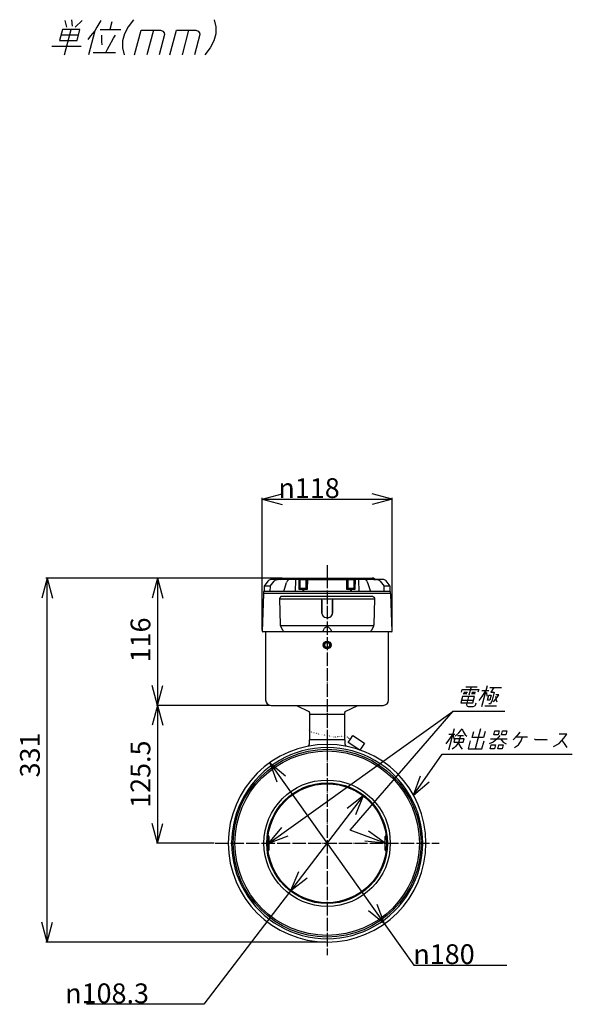
# Model space of a CAD drawing. Units: inches. Extents: x 836 to 1901, y -504 to 864.
# Drawn here: x 836 to 1339, y -33 to 864 of the extents above; entities that cross this region are included whole.
import ezdxf

# ---------------------------------------------------------------- set-up
doc = ezdxf.new("R2010")
doc.units = ezdxf.units.IN
doc.linetypes.add('DOT_CENTER', pattern=[14, 12, -1, 0, -1])
doc.linetypes.add('DOTTED', pattern=[1, 0, -1])
doc.layers.add('1', color=7, linetype='Continuous')
doc.styles.add('CONVERTER_11', font='txt.shx', dxfattribs={"width": 0.9, "oblique": 10})
doc.dimstyles.new('ME10_DIM_19', dxfattribs={"dimtxt": 18, "dimasz": 18, "dimexe": 1, "dimexo": 1, "dimgap": 1, "dimtad": 1, "dimdsep": 46, "dimtxsty": 'CONVERTER_11', "dimblk1": 'OPEN30', "dimblk2": 'OPEN30', "dimsah": 1, "dimcen": 0.09, "dimclrd": 2, "dimclre": 2, "dimclrt": 2, "dimadec": 0, "dimazin": 0, "dimtfac": 1, "dimtdec": 4, "dimtmove": 0, "dimatfit": 3, "dimfxl": 1, "dimtolj": 1, "dimtzin": 0, "dimarcsym": 0})
doc.dimstyles.new('ME10_DIM_20', dxfattribs={"dimtxt": 18, "dimasz": 18, "dimexe": 1, "dimexo": 1, "dimgap": 1, "dimtad": 1, "dimdsep": 46, "dimtxsty": 'CONVERTER_11', "dimblk1": 'OPEN30', "dimblk2": 'OPEN30', "dimsah": 1, "dimcen": 0.09, "dimclrd": 2, "dimclre": 2, "dimclrt": 2, "dimadec": 0, "dimazin": 0, "dimtfac": 1, "dimtdec": 4, "dimtmove": 0, "dimatfit": 3, "dimfxl": 1, "dimtolj": 1, "dimtzin": 0, "dimarcsym": 0})
doc.dimstyles.new('ME10_DIM_21', dxfattribs={"dimtxt": 18, "dimasz": 18, "dimexe": 1, "dimexo": 1, "dimgap": 1, "dimtad": 1, "dimdsep": 46, "dimtxsty": 'CONVERTER_11', "dimblk1": 'OPEN30', "dimblk2": 'OPEN30', "dimsah": 1, "dimcen": 0.09, "dimclrd": 2, "dimclre": 2, "dimclrt": 2, "dimadec": 0, "dimazin": 0, "dimtfac": 1, "dimtdec": 4, "dimtmove": 0, "dimatfit": 3, "dimfxl": 1, "dimtolj": 1, "dimtzin": 0, "dimarcsym": 0})
doc.dimstyles.new('ME10_DIM_22', dxfattribs={"dimtxt": 18, "dimasz": 18, "dimexe": 1, "dimexo": 1, "dimgap": 1, "dimtad": 1, "dimtih": 1, "dimtoh": 1, "dimdsep": 46, "dimtxsty": 'CONVERTER_11', "dimblk1": 'OPEN30', "dimblk2": 'OPEN30', "dimsah": 1, "dimcen": 0.09, "dimclrd": 2, "dimclre": 2, "dimclrt": 2, "dimadec": 0, "dimazin": 0, "dimtfac": 1, "dimtdec": 4, "dimtmove": 0, "dimatfit": 3, "dimfxl": 1, "dimtolj": 1, "dimtzin": 0, "dimarcsym": 0})
doc.dimstyles.get("Standard").update_dxf_attribs({"dimtxt": 0.18, "dimasz": 0.18, "dimexe": 0.18, "dimexo": 0.0625, "dimgap": 0.09, "dimtad": 0, "dimtih": 1, "dimtoh": 1, "dimdec": 4, "dimzin": 0, "dimdsep": 46, "dimtxsty": 'Standard', "dimcen": 0.09, "dimadec": 0, "dimazin": 0, "dimtfac": 1, "dimtdec": 4, "dimtofl": 0, "dimtmove": 0, "dimatfit": 3, "dimfxl": 1, "dimtolj": 1, "dimtzin": 0, "dimarcsym": 0})

# ---------------------------------------------------------------- blocks, each defined once
blk = doc.blocks.new('*D11')
at = {"layer": '1', "color": 2}
for p, q in [((860.52, 355.25), (855.7, 337.25)), ((860.52, 355.25), (865.34, 337.25)), ((860.52, 24.04), (855.7, 42.04)), ((860.52, 24.04), (865.34, 42.04))]:
    blk.add_line(p, q, dxfattribs=at)
at = {"layer": '1', "color": 2, "linetype": 'Continuous'}
for p, q in [((1073.61, 355.25), (859.52, 355.25)), ((860.52, 24.04), (860.52, 355.25)), ((1114.56, 24.04), (859.52, 24.04))]:
    blk.add_line(p, q, dxfattribs=at)
at = {"layer": '1', "color": 2, "insert": (859.52, 173.95), "char_height": 18, "attachment_point": 7, "rotation": 90, "line_spacing_factor": 0.60024, "style": 'CONVERTER_11'}
blk.add_mtext('331', dxfattribs=at)
blk = doc.blocks.new('_OPEN30')
at = {"color": 0, "linetype": 'ByBlock', "lineweight": -2}
for p, q in [((-1, 0.267949), (0, 0)), ((0, 0), (-1, -0.267949)), ((0, 0), (-1, 0))]:
    blk.add_line(p, q, dxfattribs=at)
blk = doc.blocks.new('*D12')
at = {"layer": '1', "color": 2}
for p, q in [((961.18, 239.54), (956.36, 221.54)), ((961.18, 239.54), (966.01, 221.54)), ((961.18, 114.04), (956.36, 132.04)), ((961.18, 114.04), (966.01, 132.04))]:
    blk.add_line(p, q, dxfattribs=at)
at = {"layer": '1', "color": 2, "linetype": 'Continuous'}
for p, q in [((1063.56, 239.54), (960.18, 239.54)), ((961.18, 239.54), (961.18, 114.04)), ((1012.56, 114.04), (960.18, 114.04))]:
    blk.add_line(p, q, dxfattribs=at)
at = {"layer": '1', "color": 2, "insert": (960.18, 146.22), "char_height": 18, "attachment_point": 7, "rotation": 90, "line_spacing_factor": 0.60024, "style": 'CONVERTER_11'}
blk.add_mtext('125.5', dxfattribs=at)
blk = doc.blocks.new('*D13')
at = {"layer": '1', "color": 2}
for p, q in [((961.18, 355.25), (956.36, 337.25)), ((961.18, 355.25), (966.01, 337.25)), ((961.18, 239.54), (956.36, 257.54)), ((961.18, 239.54), (966.01, 257.54))]:
    blk.add_line(p, q, dxfattribs=at)
at = {"layer": '1', "color": 2, "linetype": 'Continuous'}
for p, q in [((1073.61, 355.25), (960.18, 355.25)), ((961.18, 355.25), (961.18, 239.54)), ((1063.56, 239.54), (960.18, 239.54))]:
    blk.add_line(p, q, dxfattribs=at)
at = {"layer": '1', "color": 2, "insert": (960.18, 278.7), "char_height": 18, "attachment_point": 7, "rotation": 90, "line_spacing_factor": 0.60024, "style": 'CONVERTER_11'}
blk.add_mtext('116', dxfattribs=at)
blk = doc.blocks.new('*D14')
at = {"layer": '1', "color": 2}
for p, q in [((1056.49, 427.4), (1074.49, 432.22)), ((1174.64, 427.4), (1156.64, 432.22)), ((1056.49, 427.4), (1074.49, 422.58)), ((1174.64, 427.4), (1156.64, 422.58))]:
    blk.add_line(p, q, dxfattribs=at)
at = {"layer": '1', "color": 2, "linetype": 'Continuous'}
for p, q in [((1056.49, 307.94), (1056.49, 428.4)), ((1056.49, 427.4), (1174.64, 427.4)), ((1174.64, 307.94), (1174.64, 428.4))]:
    blk.add_line(p, q, dxfattribs=at)
at = {"layer": '1', "color": 2, "insert": (1071.17, 428.4), "char_height": 18, "attachment_point": 7, "rotation": 0.00014, "line_spacing_factor": 0.60024, "style": 'CONVERTER_11'}
blk.add_mtext('\\C2;{\\Fgdt;n}\\C2;118', dxfattribs=at)
blk = doc.blocks.new('*D15')
at = {"layer": '1', "color": 2, "linetype": 'Continuous'}
for p, q in [((1063.38, 187.38), (1194.57, 3)), ((1194.57, 3), (1279.32, 3))]:
    blk.add_line(p, q, dxfattribs=at)
at = {"layer": '1', "color": 2}
for p, q in [((1063.38, 187.38), (1077.75, 175.51)), ((1063.38, 187.38), (1069.89, 169.91)), ((1167.74, 40.71), (1161.23, 58.17)), ((1167.74, 40.71), (1153.38, 52.58))]:
    blk.add_line(p, q, dxfattribs=at)
at = {"layer": '1', "color": 2, "insert": (1194.06, 4), "char_height": 18, "attachment_point": 7, "rotation": 0.00014, "line_spacing_factor": 0.60024, "style": 'CONVERTER_11'}
blk.add_mtext('\\C2;{\\Fgdt;n}\\C2;180', dxfattribs=at)
blk = doc.blocks.new('*D16')
at = {"layer": '1', "color": 2, "linetype": 'Continuous'}
for p, q in [((1148.47, 157.05), (1003.29, -32.66)), ((1003.29, -32.66), (896.49, -32.66))]:
    blk.add_line(p, q, dxfattribs=at)
at = {"layer": '1', "color": 2}
for p, q in [((1148.47, 157.05), (1133.7, 145.68)), ((1148.47, 157.05), (1141.36, 139.82)), ((1082.65, 71.04), (1089.76, 88.27)), ((1082.65, 71.04), (1097.42, 82.4))]:
    blk.add_line(p, q, dxfattribs=at)
at = {"layer": '1', "color": 2, "insert": (876.99, -31.66), "char_height": 18, "attachment_point": 7, "rotation": 0.00014, "line_spacing_factor": 0.60024, "style": 'CONVERTER_11'}
blk.add_mtext('\\C2;{\\Fgdt;n}\\C2;108.3', dxfattribs=at)

msp = doc.modelspace()

# ---------------------------------------------------------------- linework, layer by layer
at = {"color": 7, "linetype": 'Continuous'}
for p, q in [((1061.583, 352.631), (1058.194, 348.063)), ((1070.359, 354.042), (1064.118, 354.042)), ((1070.359, 354.042), (1089.113, 354.546)), ((1073.11, 355.255), (1070.933, 353.998)), ((1074.61, 355.255), (1072.474, 354.022)), ((1074.61, 355.255), (1073.11, 355.255)), ((1074.61, 355.255), (1156.516, 355.255)), ((1076.166, 343.275), (1078.7, 351.552)), ((1086.761, 353.469), (1086.405, 343.275)), ((1089.764, 354.288), (1089.924, 345.264)), ((1090.2, 354.287), (1090.36, 345.264)), ((1091.113, 353.84), (1090.713, 353.84)), ((1090.713, 353.84), (1090.713, 346.59)), ((1091.113, 354.217), (1091.113, 354.546)), ((1091.113, 354.217), (1096.613, 354.316)), ((1091.113, 345.99), (1091.113, 354.217)), ((1096.613, 353.876), (1091.113, 353.876)), ((1096.613, 354.632), (1096.613, 354.316)), ((1096.613, 345.99), (1096.613, 354.316)), ((1097.013, 353.84), (1096.613, 353.84)), ((1097.013, 346.59), (1097.013, 353.84)), ((1097.013, 346.59), (1097.013, 353.84)), ((1097.366, 345.264), (1097.527, 354.287)), ((1097.564, 354.282), (1133.561, 354.282)), ((1097.802, 345.264), (1097.963, 354.288)), ((1133.163, 354.288), (1133.323, 345.264)), ((1133.598, 354.287), (1133.759, 345.264)), ((1134.112, 353.84), (1134.112, 346.59)), ((1134.512, 353.84), (1134.112, 353.84)), ((1134.112, 353.84), (1134.112, 346.59)), ((1134.512, 354.316), (1134.512, 354.632)), ((1134.512, 354.316), (1140.012, 354.217)), ((1134.512, 354.316), (1134.512, 345.99)), ((1140.012, 353.876), (1134.512, 353.876)), ((1140.012, 354.546), (1140.012, 354.217)), ((1140.012, 354.217), (1140.012, 345.99)), ((1140.412, 353.84), (1140.012, 353.84)), ((1140.412, 346.59), (1140.412, 353.84)), ((1140.765, 345.264), (1140.925, 354.287)), ((1141.201, 345.264), (1141.361, 354.288)), ((1142.012, 354.546), (1160.766, 354.042)), ((1144.72, 343.275), (1144.364, 353.469)), ((1152.425, 351.552), (1154.959, 343.275)), ((1156.516, 355.255), (1158.651, 354.022)), ((1158.016, 355.255), (1156.516, 355.255)), ((1158.016, 355.255), (1160.192, 353.998)), ((1167.099, 354.042), (1160.766, 354.042)), ((1172.931, 348.063), (1169.388, 352.838)), ((1057.675, 340.989), (1056.486, 306.943)), ((1173.382, 343.275), (1057.744, 343.275)), ((1057.744, 343.275), (1057.744, 341.375)), ((1173.05, 341.375), (1057.744, 341.375)), ((1058.194, 348.063), (1058.194, 343.275)), ((1063.565, 348.063), (1058.194, 348.063)), ((1063.565, 348.063), (1063.497, 343.275)), ((1089.924, 345.264), (1097.802, 345.264)), ((1091.317, 345.608), (1090.416, 345.608)), ((1090.713, 346.59), (1091.113, 346.59)), ((1096.613, 345.99), (1091.113, 345.99)), ((1096.409, 345.775), (1091.317, 345.775)), ((1093.304, 345.264), (1093.304, 343.275)), ((1094.422, 343.275), (1094.422, 345.264)), ((1097.31, 345.608), (1096.409, 345.608)), ((1096.613, 346.59), (1097.013, 346.59)), ((1173.382, 341.375), (1115.563, 341.375)), ((1133.323, 345.264), (1141.201, 345.264)), ((1134.716, 345.608), (1133.815, 345.608)), ((1134.112, 346.59), (1134.512, 346.59)), ((1140.012, 345.99), (1134.512, 345.99)), ((1139.808, 345.775), (1134.716, 345.775)), ((1136.703, 345.264), (1136.703, 343.275)), ((1137.821, 343.275), (1137.821, 345.264)), ((1140.709, 345.608), (1139.808, 345.608)), ((1140.012, 346.59), (1140.412, 346.59)), ((1167.628, 343.275), (1167.56, 348.063)), ((1172.931, 348.063), (1167.56, 348.063)), ((1172.931, 343.275), (1172.931, 348.063)), ((1173.382, 341.375), (1173.382, 343.275)), ((1174.639, 306.943), (1173.45, 340.989)), ((1072.95, 312.911), (1072.539, 336.444)), ((1110.694, 335.444), (1110.694, 323.544)), ((1110.694, 323.544), (1110.694, 335.444)), ((1120.431, 323.544), (1120.431, 335.444)), ((1120.431, 335.444), (1120.431, 323.544)), ((1158.586, 336.444), (1158.175, 312.911)), ((1056.486, 306.943), (1056.969, 306.444)), ((1077.279, 306.444), (1056.969, 306.444)), ((1059.563, 306.444), (1059.563, 244.544)), ((1075.503, 307.524), (1073.173, 312.027)), ((1157.266, 312.027), (1073.859, 312.027)), ((1157.266, 312.027), (1073.859, 312.027)), ((1111.94, 306.444), (1077.279, 306.444)), ((1111.94, 306.444), (1077.279, 306.444)), ((1112.04, 307.524), (1111.796, 306.943)), ((1112.04, 307.524), (1111.796, 306.943)), ((1119.185, 306.444), (1111.94, 306.444)), ((1119.185, 306.444), (1111.94, 306.444)), ((1119.085, 307.524), (1119.329, 306.943)), ((1119.085, 307.524), (1119.329, 306.943)), ((1153.846, 306.444), (1119.185, 306.444)), ((1174.156, 306.444), (1153.846, 306.444)), ((1154.885, 306.735), (1154.971, 306.893)), ((1157.952, 312.027), (1155.622, 307.524)), ((1157.266, 312.027), (1157.76, 312.404)), ((1157.952, 312.027), (1158.101, 312.404)), ((1158.101, 312.404), (1158.175, 312.911)), ((1171.563, 244.544), (1171.563, 306.444)), ((1174.156, 306.444), (1174.639, 306.943)), ((1064.563, 239.544), (1166.563, 239.544)), ((1087.708, 239.544), (1099.01, 233.893)), ((1132.115, 233.893), (1143.417, 239.544)), ((1099.563, 232.998), (1099.563, 208.044)), ((1099.563, 231.544), (1131.563, 231.544)), ((1131.563, 208.044), (1131.563, 232.998)), ((1132.063, 208.044), (1099.063, 208.044)), ((1099.063, 208.044), (1099.063, 203.788)), ((1132.063, 208.044), (1099.063, 208.044)), ((1099.063, 208.044), (1099.063, 203.788)), ((1132.063, 203.828), (1132.063, 208.044)), ((1132.063, 203.828), (1132.063, 208.044)), ((1062.111, 120.794), (1061.911, 120.794)), ((1062.611, 120.294), (1062.611, 114.044)), ((1168.514, 114.044), (1168.514, 120.294)), ((1169.214, 120.794), (1169.014, 120.794)), ((1062.611, 114.044), (1062.611, 107.793)), ((1168.514, 107.793), (1168.514, 114.044)), ((1061.911, 107.293), (1062.111, 107.293)), ((1169.014, 107.293), (1169.214, 107.293)), ((1115.563, 24.041), (1115.563, 24.041))]:
    msp.add_line(p, q, dxfattribs=at)
for points in [[(1073.173, 312.027), (1073.01, 312.456), (1072.95, 312.911)], [(1073.859, 312.027), (1073.599, 311.968), (1073.392, 311.948), (1073.249, 311.968), (1073.173, 312.027)], [(1077.279, 306.444), (1076.74, 306.518), (1076.24, 306.735)], [(1111.94, 306.444), (1111.97, 306.524), (1111.895, 306.759), (1111.796, 306.943)], [(1111.94, 306.444), (1111.97, 306.524), (1111.895, 306.759), (1111.796, 306.943)], [(1112.04, 307.524), (1113.105, 309.718), (1113.792, 310.48), (1114.704, 311.046), (1115.384, 311.204), (1116.087, 311.15), (1116.706, 310.916), (1117.551, 310.274), (1118.569, 308.806), (1119.085, 307.524)], [(1119.185, 306.444), (1119.155, 306.524), (1119.23, 306.759), (1119.329, 306.943)], [(1119.185, 306.444), (1119.155, 306.524), (1119.23, 306.759), (1119.329, 306.943)], [(1154.885, 306.735), (1154.385, 306.518), (1153.846, 306.444)], [(1155.622, 307.524), (1155.308, 307.079), (1154.885, 306.735)], [(1157.76, 312.403), (1158.063, 312.398), (1158.101, 312.404)]]:
    msp.add_lwpolyline(points, dxfattribs=at)
for radius in [85.502, 84.002, 57.534, 55.001, 54.151]:
    msp.add_circle((1115.563, 114.044), radius, dxfattribs=at)
for centre, radius, start, end in [((1115.813, -988.565), 1343.606, 90.01069, 92.198284), ((1090.111, 329.513), 25.052, 87.707211, 92.282544), ((1115.813, -988.565), 1343.606, 87.813816, 90.01069), ((1141.014, 329.513), 25.052, 87.717456, 92.292789), ((1058.075, 340.975), 0.4, 90, 178), ((1173.05, 340.975), 0.4, 2, 90), ((1109.694, 335.444), 1, 0, 90.000811), ((1109.694, 335.444), 1, 64.158067, 90), ((1109.694, 335.444), 1, 360, 64.158067), ((1121.431, 335.444), 1, 89.999163, 180), ((1121.431, 335.444), 1, 115.841933, 180), ((1121.431, 335.444), 1, 90, 115.841933), ((1114.694, 323.544), 4, 180, 269.999977), ((1114.694, 323.544), 4, 180, 270), ((1116.431, 323.544), 4, 269.999792, 0), ((1116.431, 323.544), 4, 270, 360), ((1077.279, 308.444), 2, 207.362976, 238.681488), ((1064.563, 244.544), 5, 180, 270), ((1166.563, 244.544), 5, 270, 0), ((1098.563, 232.998), 1, 0, 63.434949), ((1132.563, 232.998), 1, 116.565051, 180), ((1115.563, 114.044), 90.002, 270, 269.999985), ((1115.563, 114.044), 87.002, 90, 270.013568), ((1097.063, 203.788), 2, 316.724513, 0), ((1115.563, 114.044), 87.002, 269.986432, 90), ((1133.998, 203.742), 1.921, 176.992382, 223.609264), ((1061.911, 120.494), 0.3, 90, 105.262968), ((1062.111, 120.294), 0.5, 0, 90), ((1169.014, 120.294), 0.5, 90, 180), ((1169.214, 120.494), 0.3, 74.737032, 90), ((1062.111, 107.793), 0.5, 270, 0), ((1169.014, 107.793), 0.5, 180, 270), ((1061.911, 107.593), 0.3, 254.737032, 270), ((1169.214, 107.593), 0.3, 270, 285.262968)]:
    msp.add_arc(centre, radius, start, end, dxfattribs=at)
for points, knots in [([(1072.539, 336.444), (1072.541, 336.565), (1072.545, 336.807), (1072.549, 337.049), (1072.552, 337.17)], [0, 0, 0, 0, 0.36314524, 0.72629049, 0.72629049, 0.72629049, 0.72629049]), ([(1074.051, 338.644), (1074.029, 338.643), (1073.985, 338.643), (1073.917, 338.638), (1073.849, 338.63), (1073.781, 338.619), (1073.711, 338.605), (1073.654, 338.59), (1073.608, 338.577), (1073.573, 338.565), (1073.539, 338.553), (1073.504, 338.54), (1073.47, 338.527), (1073.436, 338.512), (1073.402, 338.496), (1073.369, 338.48), (1073.336, 338.462), (1073.303, 338.444), (1073.27, 338.424), (1073.238, 338.404), (1073.207, 338.383), (1073.175, 338.361), (1073.145, 338.339), (1073.114, 338.315), (1073.085, 338.291), (1073.056, 338.266), (1073.028, 338.24), (1073, 338.214), (1072.973, 338.186), (1072.947, 338.158), (1072.921, 338.13), (1072.896, 338.101), (1072.872, 338.071), (1072.849, 338.041), (1072.827, 338.01), (1072.805, 337.979), (1072.784, 337.947), (1072.765, 337.915), (1072.746, 337.882), (1072.727, 337.849), (1072.71, 337.816), (1072.694, 337.782), (1072.679, 337.749), (1072.664, 337.715), (1072.651, 337.681), (1072.638, 337.646), (1072.626, 337.612), (1072.612, 337.566), (1072.596, 337.509), (1072.58, 337.44), (1072.568, 337.372), (1072.559, 337.304), (1072.554, 337.236), (1072.552, 337.192), (1072.552, 337.17)], [0, 0, 0, 0, 0.0662883, 0.133719, 0.2022525, 0.2718423, 0.342437, 0.4139783, 0.4500869, 0.4864079, 0.5229324, 0.5596512, 0.5965548, 0.6336333, 0.6708765, 0.7082741, 0.7458153, 0.783489, 0.8212841, 0.8591891, 0.8971923, 0.9352819, 0.9734458, 1.0116718, 1.0499477, 1.0882611, 1.1265996, 1.1649506, 1.2033016, 1.24164, 1.2799534, 1.3182294, 1.3564554, 1.3946193, 1.4327088, 1.470712, 1.508617, 1.5464121, 1.5840858, 1.621627, 1.6590245, 1.6962678, 1.7333463, 1.7702499, 1.8069687, 1.8434932, 1.8798141, 1.9159227, 1.987464, 2.0580587, 2.1276485, 2.196182, 2.2636127, 2.3299009, 2.3299009, 2.3299009, 2.3299009]), ([(1157.074, 338.644), (1157.096, 338.643), (1157.14, 338.643), (1157.208, 338.638), (1157.276, 338.63), (1157.345, 338.619), (1157.414, 338.605), (1157.471, 338.59), (1157.517, 338.577), (1157.552, 338.565), (1157.586, 338.553), (1157.621, 338.54), (1157.655, 338.527), (1157.689, 338.512), (1157.723, 338.496), (1157.756, 338.48), (1157.789, 338.462), (1157.822, 338.444), (1157.855, 338.424), (1157.887, 338.404), (1157.919, 338.383), (1157.95, 338.361), (1157.98, 338.339), (1158.011, 338.315), (1158.04, 338.291), (1158.069, 338.266), (1158.098, 338.24), (1158.125, 338.214), (1158.152, 338.186), (1158.179, 338.158), (1158.204, 338.13), (1158.229, 338.101), (1158.253, 338.071), (1158.276, 338.041), (1158.298, 338.01), (1158.32, 337.979), (1158.341, 337.947), (1158.361, 337.915), (1158.38, 337.882), (1158.398, 337.849), (1158.415, 337.816), (1158.431, 337.782), (1158.446, 337.749), (1158.461, 337.715), (1158.474, 337.681), (1158.487, 337.646), (1158.499, 337.612), (1158.513, 337.566), (1158.529, 337.509), (1158.545, 337.44), (1158.557, 337.372), (1158.566, 337.304), (1158.572, 337.236), (1158.573, 337.192), (1158.574, 337.17)], [0, 0, 0, 0, 0.0662883, 0.133719, 0.2022525, 0.2718423, 0.342437, 0.4139783, 0.4500869, 0.4864079, 0.5229324, 0.5596512, 0.5965548, 0.6336333, 0.6708765, 0.7082741, 0.7458153, 0.783489, 0.8212841, 0.8591891, 0.8971923, 0.9352819, 0.9734458, 1.0116718, 1.0499477, 1.0882611, 1.1265996, 1.1649506, 1.2033016, 1.24164, 1.2799534, 1.3182294, 1.3564554, 1.3946193, 1.4327088, 1.470712, 1.508617, 1.5464121, 1.5840858, 1.621627, 1.6590245, 1.6962678, 1.7333463, 1.7702499, 1.8069687, 1.8434932, 1.8798141, 1.9159227, 1.987464, 2.0580587, 2.1276485, 2.196182, 2.2636127, 2.3299009, 2.3299009, 2.3299009, 2.3299009]), ([(1158.574, 337.17), (1158.576, 337.049), (1158.58, 336.807), (1158.584, 336.565), (1158.586, 336.444)], [0, 0, 0, 0, 0.36314524, 0.72629049, 0.72629049, 0.72629049, 0.72629049])]:
    msp.add_open_spline(points, degree=3, knots=knots, dxfattribs=at)
at = {"layer": '1', "color": 2, "linetype": 'Continuous'}
for p, q in [((876.617, 863.154), (878.21, 857.154)), ((882.832, 863.954), (883.224, 857.954)), ((886.21, 857.154), (892.617, 863.154)), ((909.417, 863.154), (905.81, 857.154)), ((919.496, 861.954), (917.674, 855.154)), ((939.232, 863.954), (934.317, 857.554)), ((1012.832, 863.954), (1014.317, 857.554)), ((874.474, 855.154), (871.794, 845.154)), ((890.474, 855.154), (874.474, 855.154)), ((876.257, 831.954), (882.474, 855.154)), ((887.794, 845.154), (890.474, 855.154)), ((904.152, 853.954), (898.257, 831.954)), ((904.152, 853.954), (900.066, 849.154)), ((905.81, 857.154), (904.152, 853.954)), ((908.874, 855.154), (927.674, 855.154)), ((934.317, 857.554), (931.002, 851.154)), ((940.257, 831.954), (946.259, 854.354)), ((946.259, 854.354), (963.859, 854.354)), ((957.459, 854.354), (951.457, 831.954)), ((963.859, 854.354), (966.045, 853.554)), ((966.045, 853.554), (967.216, 851.954)), ((967.216, 851.954), (967.587, 850.354)), ((972.257, 831.954), (978.259, 854.354)), ((978.259, 854.354), (995.859, 854.354)), ((989.459, 854.354), (983.457, 831.954)), ((995.859, 854.354), (998.045, 853.554)), ((998.045, 853.554), (999.216, 851.954)), ((999.216, 851.954), (999.587, 850.354)), ((1014.317, 857.554), (1014.202, 851.154)), ((871.794, 845.154), (887.794, 845.154)), ((889.08, 849.954), (873.08, 849.954)), ((900.066, 849.154), (897.608, 845.954)), ((910.273, 843.954), (910.33, 847.154)), ((910.722, 841.154), (910.273, 843.954)), ((910.33, 847.154), (910.28, 849.954)), ((917.201, 839.954), (921.13, 847.154)), ((921.13, 847.154), (922.68, 849.954)), ((929.287, 844.754), (929.172, 838.354)), ((931.002, 851.154), (929.287, 844.754)), ((967.587, 850.354), (962.657, 831.954)), ((999.587, 850.354), (994.657, 831.954)), ((1012.487, 844.754), (1009.172, 838.354)), ((1014.202, 851.154), (1012.487, 844.754)), ((864.801, 839.954), (891.601, 839.954)), ((902.393, 833.954), (922.793, 833.954)), ((913.993, 833.954), (915.651, 837.154)), ((915.651, 837.154), (917.201, 839.954)), ((929.172, 838.354), (930.657, 831.954)), ((1009.172, 838.354), (1004.257, 831.954)), ((1237.818, 251.61), (1238.462, 254.01)), ((1238.462, 254.01), (1253.582, 254.01)), ((1239.978, 251.61), (1243.338, 251.61)), ((1241.985, 256.41), (1252.065, 256.41)), ((1246.785, 256.41), (1244.727, 248.73)), ((1247.418, 251.61), (1250.778, 251.61)), ((1253.582, 254.01), (1252.938, 251.61)), ((1256.362, 238.41), (1261.506, 257.61)), ((1262.86, 252.81), (1256.38, 252.81)), ((1256.645, 247.53), (1260.22, 252.81)), ((1260.73, 251.13), (1260.854, 248.01)), ((1263.696, 255.93), (1274.256, 255.93)), ((1267.296, 255.93), (1264.698, 251.61)), ((1264.698, 251.61), (1267.818, 251.61)), ((1267.818, 251.61), (1265.889, 244.41)), ((1238.885, 247.53), (1237.406, 242.01)), ((1238.049, 244.41), (1248.849, 244.41)), ((1249.685, 247.53), (1238.885, 247.53)), ((1242.888, 249.93), (1239.528, 249.93)), ((1244.405, 247.53), (1242.476, 240.33)), ((1250.328, 249.93), (1246.968, 249.93)), ((1248.206, 242.01), (1249.685, 247.53)), ((1254.001, 243.93), (1256.645, 247.53)), ((1261.569, 244.41), (1262.727, 248.73)), ((1263.729, 244.41), (1261.569, 244.41)), ((1262.727, 248.73), (1264.887, 248.73)), ((1264.887, 248.73), (1263.729, 244.41)), ((1265.889, 244.41), (1264.445, 240.81)), ((1267.119, 242.73), (1270.004, 246.33)), ((1268.885, 247.53), (1269.489, 244.41)), ((1271.975, 249.21), (1269.335, 249.21)), ((1269.489, 244.41), (1270.239, 242.73)), ((1270.004, 246.33), (1271.975, 249.21)), ((1237.406, 242.01), (1248.206, 242.01)), ((1242.476, 240.33), (1242.634, 239.13)), ((1242.634, 239.13), (1243.882, 238.41)), ((1243.882, 238.41), (1248.682, 238.41)), ((1248.682, 238.41), (1250.074, 239.13)), ((1250.074, 239.13), (1250.683, 239.61)), ((1250.683, 239.61), (1251.326, 242.01)), ((1259.194, 239.13), (1269.754, 239.13)), ((1264.445, 240.81), (1262.765, 240.81)), ((1231.166, 218.11), (1226.022, 198.91)), ((1235.482, 214.51), (1238.606, 218.11)), ((1238.606, 218.11), (1239.403, 215.71)), ((1239.403, 215.71), (1241.271, 212.83)), ((1247.588, 210.43), (1249.003, 215.71)), ((1255.166, 218.11), (1250.343, 200.11)), ((1259.323, 215.71), (1257.908, 210.43)), ((1267.431, 212.83), (1268.396, 216.43)), ((1268.396, 216.43), (1272.236, 216.43)), ((1272.236, 216.43), (1271.271, 212.83)), ((1274.391, 212.83), (1275.356, 216.43)), ((1275.356, 216.43), (1279.196, 216.43)), ((1279.196, 216.43), (1278.231, 212.83)), ((1291.114, 215.23), (1288.598, 212.11)), ((1229.88, 213.31), (1223.661, 204.43)), ((1226.52, 213.31), (1231.8, 213.31)), ((1229.88, 213.31), (1231.105, 208.03)), ((1231.907, 209.23), (1231.071, 206.11)), ((1240.307, 209.23), (1231.907, 209.23)), ((1232.07, 211.63), (1235.482, 214.51)), ((1234.358, 212.11), (1239.638, 212.11)), ((1236.998, 212.11), (1235.262, 205.63)), ((1239.471, 206.11), (1240.307, 209.23)), ((1241.271, 212.83), (1242.63, 211.63)), ((1245.792, 207.31), (1243.863, 200.11)), ((1257.908, 210.43), (1247.588, 210.43)), ((1256.583, 200.11), (1258.512, 207.31)), ((1264.307, 209.23), (1279.427, 209.23)), ((1270.307, 209.23), (1266.831, 206.11)), ((1271.271, 212.83), (1267.431, 212.83)), ((1272.758, 212.11), (1270.307, 209.23)), ((1273.427, 209.23), (1275.951, 206.11)), ((1278.231, 212.83), (1274.391, 212.83)), ((1288.598, 212.11), (1284.865, 208.03)), ((1287.797, 210.91), (1297.877, 210.91)), ((1289.708, 203.71), (1292.112, 207.31)), ((1292.112, 207.31), (1293.557, 210.91)), ((1304.387, 209.23), (1305.394, 208.51)), ((1305.394, 208.51), (1314.994, 208.51)), ((1314.994, 208.51), (1315.825, 208.03)), ((1326.749, 204.91), (1331.155, 209.71)), ((1333.8, 213.31), (1326.84, 213.31)), ((1329.552, 207.31), (1331.549, 204.91)), ((1331.155, 209.71), (1333.8, 213.31)), ((1231.465, 201.31), (1229.334, 199.63)), ((1231.071, 206.11), (1239.471, 206.11)), ((1232.746, 202.51), (1231.465, 201.31)), ((1235.262, 205.63), (1232.746, 202.51)), ((1235.069, 204.91), (1237.225, 201.31)), ((1237.225, 201.31), (1238.454, 199.63)), ((1243.863, 200.11), (1256.583, 200.11)), ((1266.831, 206.11), (1263.021, 204.43)), ((1264.023, 200.11), (1264.988, 203.71)), ((1267.863, 200.11), (1264.023, 200.11)), ((1264.988, 203.71), (1268.828, 203.71)), ((1268.828, 203.71), (1267.863, 200.11)), ((1270.983, 200.11), (1271.948, 203.71)), ((1274.823, 200.11), (1270.983, 200.11)), ((1271.948, 203.71), (1275.788, 203.71)), ((1275.788, 203.71), (1274.823, 200.11)), ((1275.951, 206.11), (1278.621, 204.43)), ((1286.185, 201.31), (1289.708, 203.71)), ((1321.658, 202.03), (1326.749, 204.91)), ((1331.549, 204.91), (1333.705, 201.31))]:
    msp.add_line(p, q, dxfattribs=at)
at = {"layer": '1', "color": 2, "linetype": 'DOT_CENTER'}
for p, q in [((1115.563, 367.255), (1115.563, 355.04)), ((1115.563, 358.147), (1115.563, 201.595)), ((1115.563, 215.421), (1115.563, 12.041)), ((1115.563, 215.421), (1115.563, 54.044)), ((1013.56, 114.044), (1217.565, 114.044))]:
    msp.add_line(p, q, dxfattribs=at)
at = {"layer": '1', "color": 7, "linetype": 'Continuous'}
for p, q in [((1063.565, 348.063), (1067.423, 352.555)), ((1163.702, 352.555), (1167.56, 348.063)), ((1090.416, 345.608), (1090.416, 345.264)), ((1091.317, 345.775), (1091.317, 345.608)), ((1096.409, 345.608), (1096.409, 345.775)), ((1097.31, 345.264), (1097.31, 345.608)), ((1133.815, 345.608), (1133.815, 345.264)), ((1134.716, 345.775), (1134.716, 345.608)), ((1139.808, 345.608), (1139.808, 345.775)), ((1140.709, 345.264), (1140.709, 345.608)), ((1072.539, 336.444), (1158.586, 336.444)), ((1157.074, 338.644), (1074.051, 338.644)), ((1114.694, 319.544), (1116.431, 319.544)), ((1134.824, 205.644), (1136.854, 208.733)), ((1136.854, 208.733), (1139.052, 212.079)), ((1139.052, 212.079), (1149.5, 205.217)), ((1145.272, 198.781), (1134.824, 205.644)), ((1149.5, 205.217), (1145.272, 198.781))]:
    msp.add_line(p, q, dxfattribs=at)
at = {"layer": '1', "color": 2}
for p, q in [((1194.189, 157.841), (1200.614, 175.333)), ((1194.189, 157.841), (1208.499, 169.778)), ((1062.611, 114.044), (1074.428, 128.453)), ((1062.611, 114.044), (1080.049, 120.614)), ((1168.514, 114.044), (1153.36, 124.889)), ((1168.514, 114.044), (1149.967, 115.859))]:
    msp.add_line(p, q, dxfattribs=at)
at = {"layer": '1', "color": 7, "linetype": 'Continuous'}
for radius in [3.55, 2.5, 2.2]:
    msp.add_circle((1115.563, 294.544), radius, dxfattribs=at)
for centre, radius, start, end in [((1064.41, 350.534), 3.52, 92.198284, 143.431269), ((1070.457, 349.949), 4, 92.043587, 139.344753), ((1089.465, -182.748), 537.036, 89.921635, 92.043587), ((1082.334, 350.44), 3.8, 90.766309, 162.979748), ((1087.605, 353.44), 0.845, 94.426425, 178.000001), ((1115.563, -190.878), 545.838, 88.010521, 91.989479), ((1141.66, -182.748), 537.036, 87.956413, 90.078365), ((1143.52, 353.44), 0.845, 1.999999, 85.573575), ((1148.792, 350.44), 3.8, 17.020252, 89.233691), ((1160.668, 349.949), 4, 40.655247, 87.956413), ((1166.952, 351.031), 3.034, 36.567067, 87.813816)]:
    msp.add_arc(centre, radius, start, end, dxfattribs=at)
at = {"layer": '1', "color": 2, "linetype": 'DOTTED'}
for points, knots in [([(1136.854, 208.733), (1135.173, 209.599), (1131.791, 211.342), (1127.399, 211.301), (1124.658, 210.778), (1123.289, 210.575), (1121.606, 210.772), (1119.407, 211.227), (1116.4, 211.758), (1112.811, 212.433), (1108.887, 213.219), (1105.144, 214.04), (1101.793, 214.964), (1099.811, 215.603), (1098.096, 216.613), (1098.803, 217.456), (1099.288, 217.491), (1099.563, 217.511)], [0, 0, 0, 0, 5.6030881, 11.2794086, 12.6771268, 14.003221, 15.4015797, 17.7263736, 20.751663, 24.5551592, 28.6914255, 32.7167212, 36.1918933, 38.6939937, 39.9136061, 40.5369572, 41.3519447, 41.3519447, 41.3519447, 41.3519447]), ([(1131.563, 212.75), (1131.598, 212.736), (1131.661, 212.71), (1131.985, 212.511), (1132.605, 212.174), (1133.501, 211.603), (1134.228, 210.935), (1134.69, 210.234), (1135.047, 209.666), (1135.476, 209.151), (1136.095, 208.766), (1136.587, 208.744), (1136.854, 208.733)], [0, 0, 0, 0, 0.1132191, 0.2053646, 1.1386889, 2.2323016, 3.3850322, 4.0655893, 4.7431646, 5.3997735, 6.0640121, 6.8529235, 6.8529235, 6.8529235, 6.8529235])]:
    msp.add_open_spline(points, degree=3, knots=knots, dxfattribs=at)

# ---------------------------------------------------------------- block references
at = {"layer": '1'}
for name in ['*D15', '*D16']:
    msp.add_blockref(name, (0, 0), dxfattribs=at)

# ---------------------------------------------------------------- dimensions: what is measured, and where the dimension line sits
dim = msp.add_linear_dim(base=(1056.486, 427.399), p1=(1174.639, 306.943), p2=(1056.486, 306.943), text='{\\Fgdt;n}118', dimstyle='ME10_DIM_22', override={"dimpost": '{\\Fgdt;n}<>'}, dxfattribs=at)
dim.commit()
dim.dimension.update_dxf_attribs({"geometry": '*D14', "text_midpoint": (1120.852, 437.399), "text_rotation": 0.000139})
for base, p1, p2, text, dimstyle, picture, middle in [((860.521, 24.041), (1074.61, 355.255), (1115.563, 24.041), '331', 'ME10_DIM_19', '*D11', (850.521, 194.433)), ((961.185, 355.255), (1064.563, 239.544), (1074.61, 355.255), '116', 'ME10_DIM_21', '*D13', (951.185, 296.49))]:
    dim = msp.add_linear_dim(base=base, p1=p1, p2=p2, angle=90, text=text, dimstyle=dimstyle, dxfattribs=at)
    dim.commit()
    dim.dimension.update_dxf_attribs({"geometry": picture, "text_midpoint": middle, "text_rotation": 90})
dim = msp.add_linear_dim(base=(961.185, 239.544), p1=(1013.56, 114.044), p2=(1064.563, 239.544), angle=90, dimstyle='ME10_DIM_20', dxfattribs=at)
dim.commit()
dim.dimension.update_dxf_attribs({"geometry": '*D12', "text_midpoint": (951.185, 177.735), "text_rotation": 90})

# ---------------------------------------------------------------- leaders
at = {"layer": '1', "color": 2, "linetype": 'Continuous', "has_arrowhead": 0}
for points in [[(1062.611, 114.044), (1230.331, 234.322), (1277.499, 234.322)], [(1168.514, 114.044), (1136.657, 126.011), (1230.331, 234.322)], [(1194.189, 157.841), (1220.447, 195.109), (1338.831, 195.109)]]:
    msp.add_leader(points, dimstyle='Standard', dxfattribs=at)

doc.saveas('drawing.dxf')
